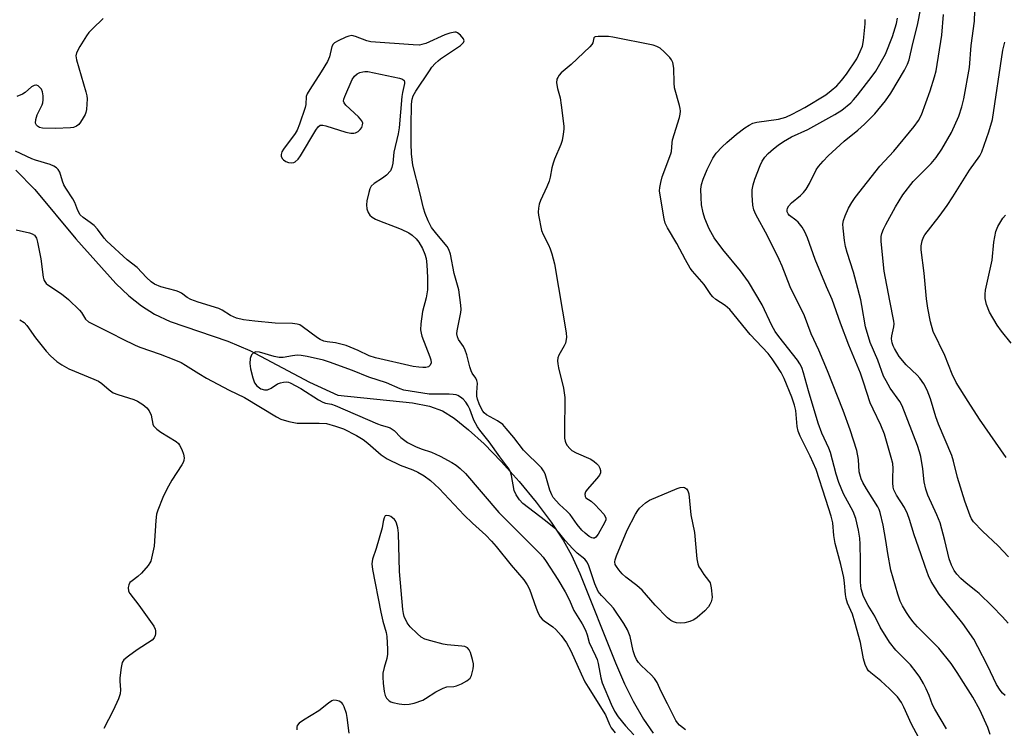
# Model space of a CAD drawing. Units: inches. Extents: x 1279765 to 1285765, y 541450 to 545451.
# Drawn here: x 1282356 to 1282631, y 543343 to 543541 of the extents above; entities that cross this region are included whole.
import ezdxf

# ---------------------------------------------------------------- set-up
doc = ezdxf.new("R2010")
doc.units = ezdxf.units.IN
doc.header["$MEASUREMENT"] = 0
doc.layers.add('HYDRO-Single Line Stream', color=4, linetype='Continuous')
doc.layers.add('Undefined', color=1, linetype='Continuous')

msp = doc.modelspace()

# ---------------------------------------------------------------- linework, layer by layer
at = {"layer": 'HYDRO-Single Line Stream'}
msp.add_lwpolyline([(1282355.17, 543498.96), (1282360.47, 543493.5), (1282371.9, 543479.8), (1282383.09, 543467.26), (1282386.72, 543463.81), (1282390.24, 543461.02), (1282393.92, 543458.75), (1282398.27, 543456.71), (1282414.35, 543451.19), (1282420.48, 543448.57), (1282437.19, 543439.75), (1282445.1, 543436.17), (1282465.9, 543434.02), (1282470.69, 543433.06), (1282474.28, 543431.73), (1282477.57, 543429.68), (1282481.58, 543426.5), (1282485.9, 543422.53), (1282490.68, 543417.65), (1282495.72, 543412.01), (1282500.46, 543406.25), (1282504.64, 543400.68), (1282508, 543395.64), (1282510.3, 543391.46), (1282512.67, 543386.38), (1282522.6, 543361.43), (1282525.15, 543355.6), (1282527.53, 543350.75), (1282530.42, 543345.73), (1282533.16, 543341.84)], dxfattribs=at)
at = {"layer": 'Undefined'}
for points, elevation in [([(1282631.48, 543352.3), (1282630.69, 543352.98), (1282630.01, 543353.79), (1282629.03, 543355.37), (1282626.5, 543360.7), (1282623.82, 543365.95), (1282622.66, 543368.04), (1282619.59, 543372.39), (1282613.02, 543380.58), (1282610.82, 543384.12), (1282610.07, 543385.69), (1282609.09, 543388.33), (1282607.91, 543391.9), (1282606.04, 543397.19), (1282604.73, 543401.44), (1282604.14, 543403.05), (1282603.31, 543404.83), (1282601.13, 543408.23), (1282600.4, 543409.7), (1282600.19, 543410.49), (1282600.07, 543411.64), (1282600.06, 543413.09), (1282600.2, 543415.63), (1282600.06, 543417.1), (1282599.63, 543418.79), (1282597.71, 543425.21), (1282596.75, 543427.73), (1282594.54, 543432.23), (1282593.76, 543433.97), (1282591.93, 543439.77), (1282591.05, 543442.32), (1282587.75, 543450.11), (1282585.42, 543456.24), (1282583.11, 543462.84), (1282581.52, 543466.4), (1282578.37, 543474), (1282576.2, 543480.08), (1282575.51, 543481.72), (1282574.73, 543482.98), (1282573.65, 543484.38), (1282573.02, 543484.98), (1282571.26, 543486.24), (1282570.82, 543486.75), (1282570.57, 543487.33), (1282570.53, 543487.79), (1282570.62, 543488.31), (1282571.02, 543488.99), (1282571.82, 543489.77), (1282574.32, 543491.81), (1282575.14, 543492.68), (1282575.88, 543493.62), (1282576.79, 543495.16), (1282578.7, 543499.05), (1282579.36, 543499.96), (1282580.63, 543501.47), (1282582, 543502.89), (1282586.52, 543506.98), (1282590.33, 543510.05), (1282592.2, 543511.73), (1282595.02, 543514.61), (1282598.03, 543518.24), (1282599.51, 543520.36), (1282603.3, 543526.78), (1282604.22, 543528.5), (1282604.64, 543529.67), (1282605.66, 543534.22), (1282606.99, 543539.38), (1282607.87, 543544.13)], 418), ([(1282632.4, 543391.06), (1282629.48, 543394.06), (1282625.14, 543398.18), (1282622.65, 543400.83), (1282622.09, 543401.65), (1282621.71, 543402.45), (1282620.15, 543406.54), (1282618.18, 543413.13), (1282617.05, 543417.75), (1282616.57, 543419.3), (1282612.85, 543428.06), (1282612.11, 543430.12), (1282610.61, 543435.08), (1282609.63, 543437.5), (1282608.71, 543439.31), (1282607.61, 543440.85), (1282606.83, 543441.71), (1282603.84, 543444.63), (1282601.85, 543446.97), (1282600.53, 543449.16), (1282600.16, 543449.93), (1282599.92, 543450.74), (1282599.75, 543451.85), (1282599.76, 543452.69), (1282600.34, 543455.24), (1282600.42, 543456.01), (1282600.39, 543456.8), (1282599.23, 543462.5), (1282597.66, 543470.78), (1282596.85, 543479.04), (1282596.84, 543480.39), (1282596.99, 543481.27), (1282597.43, 543482.45), (1282598.09, 543483.74), (1282600.84, 543488.7), (1282602.88, 543492.07), (1282605.75, 543495.72), (1282610.75, 543500.81), (1282612.2, 543502.48), (1282613.77, 543504.78), (1282616.44, 543509.47), (1282618.49, 543513.96), (1282619.37, 543516.57), (1282619.88, 543518.84), (1282621.5, 543527.58), (1282622, 543533.75), (1282622.84, 543540.48), (1282623, 543543.37)], 422), ([(1282379.5, 543541.22), (1282376.55, 543538.38), (1282375.57, 543537.31), (1282374.9, 543536.37), (1282373.05, 543533.4), (1282372.1, 543531.65), (1282371.94, 543530.86), (1282372.11, 543529.73), (1282374.71, 543520.81), (1282374.97, 543519.65), (1282375.04, 543518.78), (1282374.85, 543515.87), (1282374.7, 543515.02), (1282374.52, 543514.49), (1282373.99, 543513.51), (1282373.22, 543512.34), (1282372.7, 543511.7), (1282372.11, 543511.21), (1282371.26, 543510.86), (1282370.41, 543510.72), (1282366.25, 543510.53), (1282362.62, 543510.65), (1282361.78, 543510.83), (1282361.2, 543511.16), (1282360.89, 543511.47), (1282360.64, 543512.02), (1282360.69, 543513.03), (1282361.11, 543514.35), (1282362.51, 543517.14), (1282362.69, 543517.66), (1282362.79, 543518.5), (1282362.76, 543519.64), (1282362.6, 543520.76), (1282362.29, 543521.5), (1282361.76, 543522.11), (1282361.35, 543522.42), (1282360.92, 543522.62), (1282360.7, 543522.65), (1282360.25, 543522.55), (1282359.56, 543522.13), (1282357.73, 543520.61), (1282357, 543520.13), (1282355.44, 543519.43)], 414), ([(1282615.08, 543343.08), (1282611.77, 543348.56), (1282611.2, 543349.76), (1282610.2, 543352.36), (1282609.39, 543354.18), (1282608.62, 543355.71), (1282607.58, 543357.44), (1282606.61, 543358.88), (1282605.01, 543360.91), (1282600.95, 543365), (1282599.11, 543367.19), (1282596.52, 543371.4), (1282595.05, 543374.47), (1282593.17, 543377.44), (1282591.9, 543379.95), (1282591.28, 543382.09), (1282591.01, 543383.93), (1282591.05, 543389.92), (1282590.96, 543394.56), (1282590.85, 543396.23), (1282590.51, 543398.43), (1282589.71, 543401.73), (1282589.03, 543403.67), (1282586.3, 543408.64), (1282585.02, 543411.79), (1282584.28, 543414.13), (1282582.69, 543420.12), (1282582.22, 543421.32), (1282580.29, 543425.55), (1282579.27, 543428.28), (1282576.51, 543437.34), (1282575.14, 543442.38), (1282574.63, 543443.9), (1282574.11, 543444.92), (1282573.46, 543445.87), (1282568.21, 543452.52), (1282567.23, 543453.89), (1282566.31, 543455.55), (1282563.61, 543461.36), (1282559.77, 543467.75), (1282557.55, 543470.8), (1282552.56, 543476.75), (1282550.17, 543480.03), (1282548.8, 543482.58), (1282547.59, 543485.43), (1282547.08, 543487.03), (1282546.65, 543489.22), (1282546.52, 543491.26), (1282546.49, 543493.59), (1282546.68, 543494.95), (1282547.12, 543496.37), (1282548.2, 543499.13), (1282549.78, 543502.31), (1282550.72, 543503.63), (1282552.45, 543505.45), (1282553.7, 543506.62), (1282556.45, 543508.97), (1282558.72, 543510.74), (1282559.93, 543511.52), (1282561.01, 543511.99), (1282562.12, 543512.32), (1282568.13, 543513.15), (1282570.2, 543513.75), (1282571.94, 543514.55), (1282575.52, 543516.4), (1282581.33, 543519.94), (1282582.9, 543521.17), (1282584.4, 543522.49), (1282585.75, 543523.97), (1282587.15, 543525.68), (1282590, 543530.03), (1282591, 543532.05), (1282591.57, 543533.56), (1282591.85, 543535.11), (1282592.38, 543539.76), (1282592.38, 543540.93)], 414), ([(1282627.26, 543341.43), (1282626.59, 543343.36), (1282624.39, 543348.3), (1282622.38, 543351.86), (1282619.86, 543355.98), (1282618.08, 543358.77), (1282616.36, 543361.26), (1282612.9, 543365.52), (1282606.96, 543371.54), (1282605.66, 543373.02), (1282604.64, 543374.34), (1282603.85, 543375.53), (1282602.77, 543377.32), (1282602.09, 543378.68), (1282601.44, 543380.57), (1282599.56, 543387.35), (1282598.65, 543391.99), (1282598.14, 543395.54), (1282597.4, 543399.85), (1282596.56, 543403.43), (1282596.29, 543404.22), (1282595.92, 543404.97), (1282592.72, 543409.97), (1282591.69, 543411.77), (1282591.2, 543412.83), (1282590.71, 543414.78), (1282590.47, 543418.19), (1282590.01, 543420.67), (1282588.12, 543426.48), (1282586.24, 543431.82), (1282581.81, 543442.96), (1282579.37, 543448.7), (1282577.26, 543453.26), (1282575.44, 543458.27), (1282571.43, 543466.36), (1282569.13, 543472.13), (1282568.29, 543474.01), (1282565.06, 543480.57), (1282561.81, 543486.54), (1282561.26, 543487.81), (1282560.99, 543489.14), (1282560.82, 543491.98), (1282560.82, 543493.4), (1282561.03, 543494.8), (1282561.51, 543496.45), (1282562.99, 543500.2), (1282563.59, 543501.47), (1282564.3, 543502.54), (1282565.25, 543503.56), (1282566.73, 543504.86), (1282568.05, 543505.91), (1282569.53, 543506.89), (1282571.82, 543508.25), (1282576.34, 543510.28), (1282583.9, 543514.41), (1282585.83, 543515.63), (1282588.31, 543517.71), (1282589.12, 543518.55), (1282590.22, 543519.88), (1282594.34, 543525.11), (1282595.34, 543526.5), (1282598.02, 543531.33), (1282599.96, 543536.25), (1282601.12, 543539.84), (1282601.37, 543541.34)], 416), ([(1282632.31, 543372.55), (1282630.71, 543374.32), (1282627.8, 543377.3), (1282624.15, 543380.77), (1282623.27, 543381.55), (1282620.56, 543383.66), (1282619.1, 543384.95), (1282617.99, 543386.17), (1282617.2, 543387.26), (1282616.43, 543388.66), (1282615.8, 543390.43), (1282614.64, 543395.62), (1282613.32, 543400.5), (1282612.41, 543402.75), (1282609.88, 543408.28), (1282609.29, 543409.87), (1282608.82, 543412), (1282608.41, 543415.62), (1282607.86, 543419.03), (1282607.57, 543420.29), (1282607.01, 543422.05), (1282602.72, 543433.19), (1282602.03, 543434.41), (1282599.35, 543438.08), (1282598.17, 543440.15), (1282597.5, 543441.48), (1282595.9, 543445.92), (1282593.78, 543450.87), (1282592.4, 543455.23), (1282591.45, 543461.13), (1282591.1, 543462.78), (1282589.08, 543470.47), (1282587.32, 543475.92), (1282586.88, 543477.58), (1282586.59, 543479.27), (1282586.2, 543482.69), (1282586.14, 543483.82), (1282586.26, 543484.85), (1282586.74, 543486.21), (1282587.72, 543488.32), (1282588.59, 543489.85), (1282589.56, 543491.3), (1282596.49, 543500.02), (1282600.37, 543504.22), (1282606.02, 543511.14), (1282607.25, 543512.8), (1282608.06, 543514.32), (1282610.46, 543521.03), (1282611.72, 543525), (1282612.14, 543526.67), (1282613.75, 543536.58), (1282614.26, 543542.38)], 420), ([(1282607.9, 543339.49), (1282605.29, 543344.35), (1282603.18, 543349.12), (1282602.52, 543350.36), (1282601.38, 543351.94), (1282599.11, 543354.22), (1282596.72, 543356.46), (1282593.93, 543358.68), (1282593.32, 543359.25), (1282592.85, 543359.92), (1282592.38, 543360.95), (1282591.88, 543362.6), (1282591.01, 543367.12), (1282589.48, 543372.77), (1282588.77, 543374.99), (1282587.45, 543378.11), (1282587.02, 543379.41), (1282586.84, 543380.54), (1282586.59, 543383.69), (1282586.39, 543385.25), (1282585.57, 543388.87), (1282584, 543394.74), (1282583.63, 543396.94), (1282583.3, 543400.5), (1282582.88, 543402.4), (1282581.41, 543407.07), (1282578.62, 543415.36), (1282577.01, 543419.15), (1282574.24, 543424.73), (1282573.67, 543426.09), (1282573.4, 543427.44), (1282572.98, 543431.83), (1282572.65, 543433.33), (1282571.91, 543435.54), (1282569.76, 543440.78), (1282568.86, 543442.5), (1282567.51, 543444.63), (1282566.41, 543446.27), (1282565.23, 543447.75), (1282560.27, 543453.11), (1282554.54, 543460.08), (1282553.26, 543461.17), (1282550.69, 543462.8), (1282549.83, 543463.54), (1282549.29, 543464.2), (1282547.38, 543467.06), (1282544.11, 543470.69), (1282543.47, 543471.62), (1282542.16, 543473.87), (1282539.74, 543478.48), (1282537.16, 543482.82), (1282536.53, 543484.1), (1282536.19, 543485.36), (1282535.08, 543491.96), (1282534.94, 543493.13), (1282534.97, 543494.09), (1282535.24, 543495.44), (1282535.69, 543497.05), (1282538.11, 543503.43), (1282538.26, 543504.16), (1282538.43, 543506.52), (1282538.58, 543507.37), (1282540.5, 543513.66), (1282540.71, 543514.5), (1282540.81, 543515.34), (1282540.72, 543516.17), (1282540.53, 543517), (1282539.11, 543521.91), (1282538.98, 543523.33), (1282538.88, 543527.37), (1282538.61, 543528.95), (1282538.28, 543529.68), (1282537.78, 543530.34), (1282536.18, 543531.98), (1282535.12, 543532.93), (1282534.2, 543533.47), (1282533.1, 543533.8), (1282521.86, 543536.07), (1282520.71, 543536.19), (1282518.9, 543536.25), (1282517.74, 543536.25), (1282516.99, 543536.14), (1282516.8, 543536.06), (1282516.56, 543535.8), (1282516.3, 543534.46), (1282516.04, 543533.99), (1282515.49, 543533.33), (1282510.21, 543528.43), (1282507.44, 543526.05), (1282506.89, 543525.45), (1282506.48, 543524.77), (1282506.28, 543524.29), (1282506.19, 543523.27), (1282506.44, 543521.67), (1282507.18, 543519.06), (1282507.49, 543517.04), (1282508.17, 543511.22), (1282508.17, 543510.36), (1282507.99, 543508.92), (1282507.69, 543507.21), (1282507.38, 543506.09), (1282505.6, 543501.99), (1282505.2, 543500.9), (1282504.87, 543499.56), (1282504.39, 543496.98), (1282504.09, 543495.87), (1282503.44, 543494.3), (1282501.66, 543490.45), (1282501.34, 543489.39), (1282501.13, 543488.28), (1282501.04, 543487.17), (1282501.11, 543486.32), (1282501.99, 543482.07), (1282502.39, 543480.99), (1282503.91, 543478.13), (1282504.42, 543477), (1282504.87, 543475.6), (1282505.61, 543472.75), (1282507.81, 543459.59), (1282508.89, 543453.57), (1282508.92, 543452.21), (1282508.62, 543450.66), (1282508.29, 543449.88), (1282506.81, 543447.32), (1282506.53, 543446.52), (1282506.42, 543445.7), (1282506.49, 543444.86), (1282506.7, 543443.73), (1282508.1, 543438.05), (1282508.49, 543435.45), (1282508.38, 543425.85), (1282508.42, 543424.11), (1282508.54, 543423.28), (1282508.72, 543422.78), (1282509.14, 543422.1), (1282509.83, 543421.27), (1282510.42, 543420.73), (1282511.68, 543420.03), (1282515.73, 543418.26), (1282516.7, 543417.66), (1282517.31, 543417.1), (1282517.84, 543416.47), (1282518.21, 543415.81), (1282518.43, 543415.11), (1282518.42, 543414.47), (1282518.13, 543413.79), (1282517.44, 543412.9), (1282514.74, 543409.86), (1282514.29, 543409.18), (1282514.09, 543408.5), (1282514.14, 543407.87), (1282514.35, 543407.53), (1282515.87, 543406.52), (1282516.94, 543405.54), (1282519.33, 543402.95), (1282519.78, 543402.28), (1282519.93, 543401.82), (1282519.88, 543401.32), (1282519.57, 543400.55), (1282517.77, 543397.39), (1282517.11, 543396.5), (1282516.73, 543396.24), (1282516.4, 543396.19), (1282516, 543396.29), (1282515.29, 543396.7), (1282514.13, 543397.63), (1282513.24, 543398.45), (1282511.94, 543400.05), (1282510, 543402.84), (1282509.06, 543403.81), (1282507.01, 543405.6), (1282505.26, 543407.57), (1282504.8, 543408.3), (1282504.26, 543409.62), (1282502.94, 543414.2), (1282502.56, 543414.99), (1282501.94, 543415.84), (1282496.95, 543420.8), (1282494.22, 543424.37), (1282492.13, 543426.86), (1282491.13, 543427.94), (1282489.71, 543428.97), (1282486.59, 543430.69), (1282485.92, 543431.22), (1282485.57, 543431.65), (1282485.11, 543432.49), (1282484.58, 543433.76), (1282484.12, 543435.05), (1282483.93, 543435.82), (1282483.87, 543436.9), (1282484.06, 543439.44), (1282483.94, 543440.21), (1282483.61, 543440.85), (1282482.61, 543442.24), (1282482.27, 543442.94), (1282481.92, 543444.08), (1282481.13, 543447.42), (1282480.68, 543448.71), (1282480.17, 543449.68), (1282478.8, 543451.71), (1282478.47, 543452.43), (1282478.34, 543453.23), (1282478.39, 543454.07), (1282479.39, 543459.21), (1282479.49, 543460.08), (1282479.46, 543461.22), (1282478.9, 543465.49), (1282477.55, 543470.06), (1282476.5, 543475.5), (1282476.07, 543476.82), (1282475.61, 543477.61), (1282472.68, 543481.06), (1282471.27, 543482.95), (1282470.32, 543484.75), (1282469.43, 543486.83), (1282468.98, 543488.35), (1282468.02, 543492.7), (1282466.01, 543500.36), (1282465.63, 543503.48), (1282465.53, 543506.33), (1282465.54, 543511.2), (1282465.69, 543517.33), (1282465.83, 543518.77), (1282466.11, 543519.67), (1282466.83, 543520.95), (1282470.64, 543526.68), (1282471.37, 543527.67), (1282472.28, 543528.7), (1282473.06, 543529.47), (1282473.76, 543530.02), (1282479.34, 543533.75), (1282479.92, 543534.23), (1282480.2, 543534.58), (1282480.33, 543534.96), (1282480.15, 543535.56), (1282479.35, 543536.59), (1282478.54, 543537.25), (1282478.16, 543537.4), (1282477.73, 543537.44), (1282476.37, 543537.15), (1282475, 543536.64), (1282469.67, 543534.29), (1282468.58, 543533.94), (1282467.89, 543533.84), (1282466.13, 543533.89), (1282454.33, 543534.77), (1282453.19, 543535), (1282450.01, 543536.24), (1282448.96, 543536.45), (1282448.14, 543536.31), (1282447.32, 543536), (1282445.13, 543535.01), (1282444.13, 543534.44), (1282443.73, 543534.07), (1282443.39, 543533.43), (1282442.79, 543530.56), (1282442.2, 543529.27), (1282440.46, 543526.31), (1282437.22, 543521.44), (1282436.5, 543520.2), (1282436.25, 543519.43), (1282436.1, 543517.26), (1282435.92, 543516.42), (1282434.37, 543511.73), (1282433.74, 543510.11), (1282433.13, 543509.11), (1282429.92, 543504.77), (1282429.47, 543504.02), (1282429.23, 543503.25), (1282429.28, 543502.79), (1282429.56, 543502.14), (1282429.86, 543501.76), (1282430.53, 543501.31), (1282431.31, 543501.02), (1282432.08, 543500.93), (1282432.77, 543501.06), (1282433.2, 543501.29), (1282433.97, 543502.02), (1282434.65, 543502.92), (1282438.92, 543510.1), (1282439.59, 543511.01), (1282440.17, 543511.46), (1282440.9, 543511.5), (1282441.7, 543511.33), (1282447.33, 543509.55), (1282448.71, 543509.22), (1282449.5, 543509.21), (1282450.01, 543509.36), (1282450.72, 543509.74), (1282451.35, 543510.25), (1282451.79, 543510.86), (1282452.01, 543511.54), (1282452.03, 543512), (1282451.78, 543512.69), (1282450.82, 543513.79), (1282447.27, 543517.06), (1282446.81, 543517.72), (1282446.7, 543518.2), (1282446.77, 543518.71), (1282447.04, 543519.52), (1282449.07, 543524.22), (1282449.7, 543525.14), (1282450.46, 543525.76), (1282451.24, 543526.14), (1282452.06, 543526.4), (1282452.62, 543526.49), (1282453.49, 543526.44), (1282462.31, 543524.56), (1282463.1, 543524.31), (1282463.64, 543523.92), (1282463.74, 543523.53), (1282463.71, 543523.06), (1282463.14, 543520.63), (1282462.97, 543519.44), (1282462.21, 543510.69), (1282461.92, 543509.09), (1282460.69, 543503.95), (1282460.41, 543500.91), (1282460.17, 543499.62), (1282459.75, 543498.7), (1282458.65, 543497.53), (1282457.55, 543496.66), (1282455.27, 543495.23), (1282454.43, 543494.47), (1282454.05, 543493.75), (1282453.71, 543492.65), (1282453.17, 543490.38), (1282453.04, 543489.24), (1282453.22, 543488.14), (1282453.59, 543487.08), (1282454, 543486.38), (1282454.63, 543485.83), (1282455.63, 543485.25), (1282456.7, 543484.75), (1282461.12, 543483.14), (1282462.75, 543482.45), (1282464.88, 543481.42), (1282465.85, 543480.76), (1282466.92, 543479.77), (1282467.68, 543478.86), (1282468.68, 543477.08), (1282469.4, 543475.47), (1282469.71, 543474.26), (1282469.9, 543472.53), (1282470.1, 543468.96), (1282470.09, 543465.52), (1282469.97, 543464.4), (1282469.75, 543463.3), (1282468.69, 543459.46), (1282468.29, 543456.04), (1282468.21, 543454.33), (1282468.31, 543453.48), (1282468.53, 543452.61), (1282470.77, 543446.82), (1282471.02, 543445.97), (1282471.1, 543445.16), (1282470.89, 543444.5), (1282470.4, 543444.05), (1282469.67, 543443.86), (1282468.84, 543443.82), (1282467.71, 543443.92), (1282466.15, 543444.18), (1282455.64, 543446.54), (1282453.82, 543447.11), (1282450.8, 543448.61), (1282447.38, 543449.96), (1282444.4, 543450.78), (1282442.13, 543451.01), (1282441.13, 543451.22), (1282440.11, 543451.67), (1282439.38, 543452.12), (1282435.16, 543455.34), (1282434.45, 543455.75), (1282433.75, 543455.99), (1282432.38, 543456.14), (1282427.58, 543456.27), (1282421.85, 543456.77), (1282418.71, 543457.16), (1282416.76, 543457.58), (1282415.09, 543458.34), (1282412.73, 543459.87), (1282411.81, 543460.35), (1282406.07, 543462.06), (1282403.98, 543462.83), (1282403.02, 543463.42), (1282401.42, 543464.62), (1282400.7, 543465.01), (1282399.95, 543465.27), (1282395.67, 543466.4), (1282393.86, 543467.1), (1282392.93, 543467.77), (1282391.63, 543468.94), (1282389.06, 543471.75), (1282386.28, 543473.91), (1282380.59, 543479.08), (1282379.78, 543479.94), (1282377.91, 543482.44), (1282377, 543483.46), (1282375.95, 543484.33), (1282373.94, 543485.74), (1282373.15, 543486.45), (1282372.44, 543487.62), (1282371.59, 543489.88), (1282371.1, 543490.92), (1282369.12, 543493.87), (1282368.54, 543494.86), (1282368.14, 543495.88), (1282367.4, 543498.36), (1282367, 543499.08), (1282366.5, 543499.59), (1282365.77, 543500.05), (1282364.7, 543500.54), (1282360.68, 543501.72), (1282359.58, 543502.11), (1282355.02, 543504.25)], 412), ([(1282631.75, 543418.73), (1282624.31, 543429.47), (1282621.09, 543434.37), (1282617.8, 543439.71), (1282616.67, 543442.03), (1282614.56, 543447.17), (1282611.38, 543453.9), (1282610.59, 543456.64), (1282609.86, 543460.43), (1282609.46, 543463.03), (1282608.82, 543470.17), (1282608, 543476.68), (1282607.97, 543477.82), (1282608.24, 543479.16), (1282608.62, 543480.2), (1282609.03, 543480.92), (1282613.04, 543485.97), (1282615.23, 543489.08), (1282616.86, 543491.52), (1282621.49, 543498.93), (1282624.33, 543502.93), (1282624.89, 543504.01), (1282626.93, 543509.65), (1282627.93, 543513.08), (1282630.82, 543532.38), (1282631.32, 543534.59)], 424), ([(1282633.16, 543450.64), (1282630.4, 543453.98), (1282629.24, 543455.69), (1282627.12, 543459.28), (1282626.25, 543461.42), (1282626.03, 543462.24), (1282625.91, 543463.11), (1282625.87, 543464.28), (1282625.98, 543465.44), (1282627.83, 543473.77), (1282628.28, 543478.79), (1282628.86, 543481.85), (1282629.4, 543483.2), (1282630.78, 543485.49), (1282631.53, 543486.39)], 426), ([(1282355.2, 543482.24), (1282358.96, 543481.45), (1282359.74, 543481.19), (1282360.38, 543480.77), (1282360.94, 543479.92), (1282361.24, 543478.87), (1282362.13, 543474.19), (1282362.8, 543469.06), (1282362.99, 543468.28), (1282363.21, 543467.82), (1282363.66, 543467.25), (1282364.08, 543466.89), (1282367.91, 543464.43), (1282369.84, 543462.8), (1282372.94, 543459.85), (1282373.46, 543459.18), (1282374.61, 543457.3), (1282375.44, 543456.6), (1282381.95, 543453.35), (1282384.8, 543451.81), (1282388.47, 543450.07), (1282389.79, 543449.54), (1282395.5, 543447.61), (1282399.27, 543446.12), (1282401.3, 543445.21), (1282402.54, 543444.52), (1282406.23, 543442.17), (1282408.38, 543440.91), (1282414.69, 543437.57), (1282418.99, 543435.44), (1282427.94, 543430.1), (1282429.14, 543429.48), (1282431.42, 543428.81), (1282433.68, 543428.35), (1282434.95, 543428.29), (1282439.84, 543428.33), (1282441.88, 543428.21), (1282444.43, 543427.53), (1282446.64, 543426.73), (1282450.27, 543424.87), (1282452.14, 543423.74), (1282453.48, 543422.71), (1282457.19, 543419.53), (1282458.84, 543418.36), (1282462.5, 543416.61), (1282466.05, 543415.27), (1282467.4, 543414.67), (1282469.2, 543413.65), (1282471, 543412.3), (1282473.39, 543410.06), (1282480.37, 543402.62), (1282482.68, 543400.4), (1282486.4, 543397.07), (1282488.02, 543395.44), (1282489.34, 543393.91), (1282493.51, 543388.71), (1282497.02, 543384.61), (1282497.95, 543383.24), (1282498.62, 543382.04), (1282500.46, 543376.72), (1282501.05, 543375.35), (1282501.62, 543374.33), (1282502.15, 543373.67), (1282502.74, 543373.14), (1282505.09, 543371.53), (1282505.99, 543370.79), (1282507.49, 543369.11), (1282508.97, 543367.02), (1282510.13, 543364.8), (1282513.01, 543358.35), (1282514.09, 543356.11), (1282514.96, 543354.62), (1282519.86, 543346.95), (1282520.92, 543344.26), (1282521.45, 543343.28), (1282522.52, 543341.88)], 412), ([(1282356.23, 543457.2), (1282357.43, 543456.38), (1282358.26, 543455.62), (1282360.61, 543452.17), (1282363.65, 543448.41), (1282364.83, 543447.12), (1282366.58, 543445.53), (1282367.99, 543444.59), (1282369.96, 543443.53), (1282376.96, 543440.64), (1282378.26, 543440.02), (1282379.13, 543439.39), (1282381.18, 543437.61), (1282382.32, 543436.82), (1282383.65, 543436.3), (1282388.09, 543434.95), (1282389.12, 543434.43), (1282390.59, 543433.5), (1282391.73, 543432.64), (1282392.4, 543431.8), (1282392.9, 543430.56), (1282393.41, 543428.07), (1282393.62, 543427.58), (1282393.94, 543427.17), (1282394.55, 543426.64), (1282395.69, 543425.82), (1282399.93, 543423.18), (1282400.57, 543422.61), (1282400.89, 543422.18), (1282401.5, 543420.95), (1282401.98, 543419.65), (1282402.13, 543418.68), (1282402.07, 543417.93), (1282401.9, 543417.38), (1282401.54, 543416.69), (1282398.72, 543412.44), (1282397.31, 543409.95), (1282396.17, 543407.62), (1282394.78, 543404.06), (1282394.47, 543402.92), (1282394.21, 543401.16), (1282393.75, 543394), (1282393.26, 543391.48), (1282392.83, 543389.84), (1282392.61, 543389.33), (1282392.15, 543388.62), (1282390.25, 543386.48), (1282389.2, 543385.5), (1282387.62, 543384.37), (1282387.03, 543383.84), (1282386.68, 543383.2), (1282386.53, 543382.47), (1282386.6, 543381.48), (1282386.97, 543380.75), (1282389.54, 543377.57), (1282393.65, 543371.66), (1282394.02, 543370.88), (1282394.13, 543370.36), (1282394.16, 543369.57), (1282394.09, 543369.06), (1282393.78, 543368.38), (1282393.19, 543367.81), (1282389, 543365.07), (1282386.62, 543363.35), (1282385.3, 543362.25), (1282384.85, 543361.58), (1282384.52, 543360.18), (1282384.21, 543357.23), (1282384.19, 543356.33), (1282384.36, 543353.95), (1282384.27, 543352.8), (1282383.79, 543351.43), (1282382.37, 543348.18), (1282379.74, 543343.16)], 414), ([(1282542.21, 543342.78), (1282540.47, 543344.08), (1282539.93, 543344.67), (1282539.48, 543345.35), (1282537.19, 543350.03), (1282535.36, 543353.47), (1282534.23, 543355.94), (1282533.55, 543357.06), (1282532.62, 543358.1), (1282529.79, 543360.68), (1282529.09, 543361.51), (1282528.48, 543362.39), (1282528.02, 543363.41), (1282527.59, 543364.8), (1282526.76, 543368.78), (1282526.02, 543370.66), (1282524.98, 543372.39), (1282522.06, 543376.68), (1282521.11, 543377.75), (1282518.67, 543380.23), (1282517.81, 543381.37), (1282516.89, 543383.5), (1282515.89, 543386.26), (1282515.19, 543388.53), (1282514.7, 543389.54), (1282514.03, 543390.33), (1282511.92, 543392.09), (1282510.7, 543393.29), (1282508.56, 543395.62), (1282506.72, 543397.88), (1282505.92, 543398.72), (1282503.04, 543401.11), (1282496.77, 543405.95), (1282495.78, 543406.92), (1282494.91, 543408.31), (1282494.34, 543409.55), (1282493.57, 543413.69), (1282493.26, 543414.75), (1282492.92, 543415.49), (1282492.32, 543416.37), (1282490.29, 543418.92), (1282487.38, 543423.07), (1282484.77, 543426.35), (1282484.12, 543427.26), (1282483.05, 543429.15), (1282481.9, 543432.24), (1282481.5, 543433.12), (1282480.82, 543434.23), (1282480.07, 543435.04), (1282479.36, 543435.56), (1282478.59, 543436), (1282478.08, 543436.19), (1282477.31, 543436.34), (1282476.2, 543436.42), (1282470.55, 543436.46), (1282463.52, 543437.52), (1282462.48, 543437.9), (1282458.69, 543439.56), (1282453.75, 543441.17), (1282449.17, 543443.04), (1282442.79, 543445.38), (1282441.09, 543445.89), (1282436.54, 543446.92), (1282434.82, 543447.23), (1282433.73, 543447.26), (1282432.39, 543447.12), (1282429.8, 543446.68), (1282428.67, 543446.61), (1282427.28, 543446.88), (1282423.21, 543448.16), (1282422.17, 543448.2), (1282421.49, 543447.96), (1282420.98, 543447.38), (1282420.57, 543446.33), (1282420.47, 543444.94), (1282420.65, 543443.5), (1282421.34, 543440.93), (1282421.84, 543439.57), (1282422.5, 543438.71), (1282423.58, 543437.92), (1282424.64, 543437.59), (1282425.44, 543437.65), (1282426.44, 543438.08), (1282428.22, 543439.26), (1282429.03, 543439.58), (1282429.88, 543439.79), (1282430.72, 543439.88), (1282431.26, 543439.8), (1282431.77, 543439.62), (1282434.76, 543437.98), (1282439.66, 543434.88), (1282440.91, 543434.18), (1282441.67, 543433.91), (1282443.35, 543433.62), (1282444.36, 543433.29), (1282456.13, 543428.1), (1282457.19, 543427.72), (1282458.86, 543427.33), (1282459.65, 543427.05), (1282460.79, 543426.3), (1282462.66, 543424.34), (1282464.52, 543422.94), (1282466.77, 543421.8), (1282468.31, 543421.2), (1282471.25, 543420.24), (1282473.61, 543419.11), (1282476.92, 543417.31), (1282478.12, 543416.58), (1282479.22, 543415.71), (1282480.69, 543414.32), (1282490.07, 543403.43), (1282501.52, 543391.93), (1282502.42, 543390.91), (1282503.25, 543389.72), (1282506.5, 543384.71), (1282508.55, 543381.22), (1282509.65, 543379.16), (1282511.01, 543376.03), (1282511.88, 543374.53), (1282513.31, 543372.32), (1282514.2, 543370.56), (1282514.7, 543369.25), (1282515.24, 543367.09), (1282517.07, 543363.39), (1282517.47, 543362.42), (1282517.76, 543361.28), (1282518.49, 543357.3), (1282518.92, 543355.86), (1282521.4, 543349.9), (1282522.32, 543347.92), (1282523.35, 543346.4), (1282525.41, 543343.87), (1282527.72, 543341.32)], 410), ([(1282448.22, 543341.78), (1282447.68, 543346.16), (1282447.46, 543347.3), (1282446.83, 543349.18), (1282446.47, 543349.91), (1282446.15, 543350.32), (1282445.47, 543350.74), (1282444.68, 543350.98), (1282443.9, 543351), (1282443.42, 543350.82), (1282442.5, 543350.21), (1282439.8, 543348.06), (1282435.45, 543345.44), (1282434.28, 543344.58), (1282433.76, 543343.98), (1282433.61, 543343.51), (1282433.64, 543342.73)], 412)]:
    msp.add_lwpolyline(points, dxfattribs=dict(at, elevation=elevation))
at = {"layer": 'Undefined', "elevation": 412}
for points in [[(1282540.66, 543372.51), (1282539.64, 543372.6), (1282538.81, 543372.87), (1282538.06, 543373.3), (1282537.19, 543374.04), (1282533.71, 543377.5), (1282530.04, 543381.71), (1282528.57, 543383.01), (1282525.55, 543385.32), (1282524.45, 543386.29), (1282523.51, 543387.41), (1282522.88, 543388.3), (1282522.56, 543388.93), (1282522.45, 543389.66), (1282522.54, 543390.2), (1282522.92, 543391.3), (1282525.84, 543398.46), (1282528.2, 543402.97), (1282528.84, 543403.98), (1282529.37, 543404.62), (1282530.97, 543406.14), (1282532.15, 543406.83), (1282539.88, 543410.11), (1282540.7, 543410.37), (1282541.48, 543410.44), (1282541.93, 543410.35), (1282542.45, 543410.02), (1282542.84, 543409.42), (1282543.08, 543408.64), (1282543.7, 543402.78), (1282544.65, 543397.82), (1282545.34, 543390.48), (1282545.58, 543389.06), (1282545.89, 543388.28), (1282546.32, 543387.54), (1282547.3, 543386.11), (1282548.63, 543384.39), (1282549.02, 543383.73), (1282549.37, 543382.37), (1282549.58, 543379.78), (1282549.53, 543379.21), (1282549.31, 543378.45), (1282548.98, 543377.72), (1282548.56, 543377.04), (1282547.57, 543376), (1282545.39, 543374.11), (1282544.46, 543373.46), (1282543.39, 543373.02), (1282541.99, 543372.64)], [(1282458.71, 543402.55), (1282458.33, 543402.45), (1282457.97, 543401.92), (1282457.74, 543400.92), (1282457.5, 543399.09), (1282455.81, 543393.35), (1282454.76, 543390.38), (1282454.58, 543389.11), (1282454.79, 543387.47), (1282457.06, 543375.58), (1282457.68, 543373.07), (1282458.6, 543369.9), (1282458.8, 543368.81), (1282458.97, 543365.29), (1282458.94, 543363.83), (1282458.73, 543362.69), (1282457.98, 543360.14), (1282457.65, 543358.58), (1282457.6, 543357.49), (1282457.77, 543355.76), (1282458.06, 543353.45), (1282458.32, 543352.35), (1282458.69, 543351.62), (1282459.42, 543350.85), (1282459.89, 543350.57), (1282460.43, 543350.38), (1282462.18, 543350.02), (1282463.66, 543349.84), (1282464.99, 543349.89), (1282466.36, 543350.18), (1282468.79, 543351.07), (1282469.56, 543351.47), (1282472.48, 543353.32), (1282474.46, 543354.4), (1282475.54, 543354.71), (1282477.44, 543354.87), (1282478.23, 543355.03), (1282479.58, 543355.61), (1282481.14, 543356.47), (1282482, 543357.19), (1282482.38, 543357.88), (1282482.88, 543359.76), (1282482.96, 543360.58), (1282482.92, 543361.17), (1282482.69, 543362.34), (1282482.15, 543364.34), (1282481.78, 543365.11), (1282481.25, 543365.65), (1282480.55, 543365.97), (1282479.73, 543366.13), (1282475.64, 543366.5), (1282474.48, 543366.67), (1282471.05, 543367.56), (1282469.37, 543368.09), (1282468.37, 543368.65), (1282467.25, 543369.61), (1282465.32, 543371.45), (1282464.42, 543372.61), (1282463.61, 543374.39), (1282463.4, 543375.19), (1282463.24, 543376.35), (1282462.32, 543386.91), (1282461.98, 543397.61), (1282461.82, 543399.08), (1282461.47, 543400.46), (1282461.15, 543401.09), (1282460.86, 543401.46), (1282459.84, 543402.26), (1282459.38, 543402.45)]]:
    msp.add_lwpolyline(points, close=True, dxfattribs=at)

doc.saveas('drawing.dxf')
